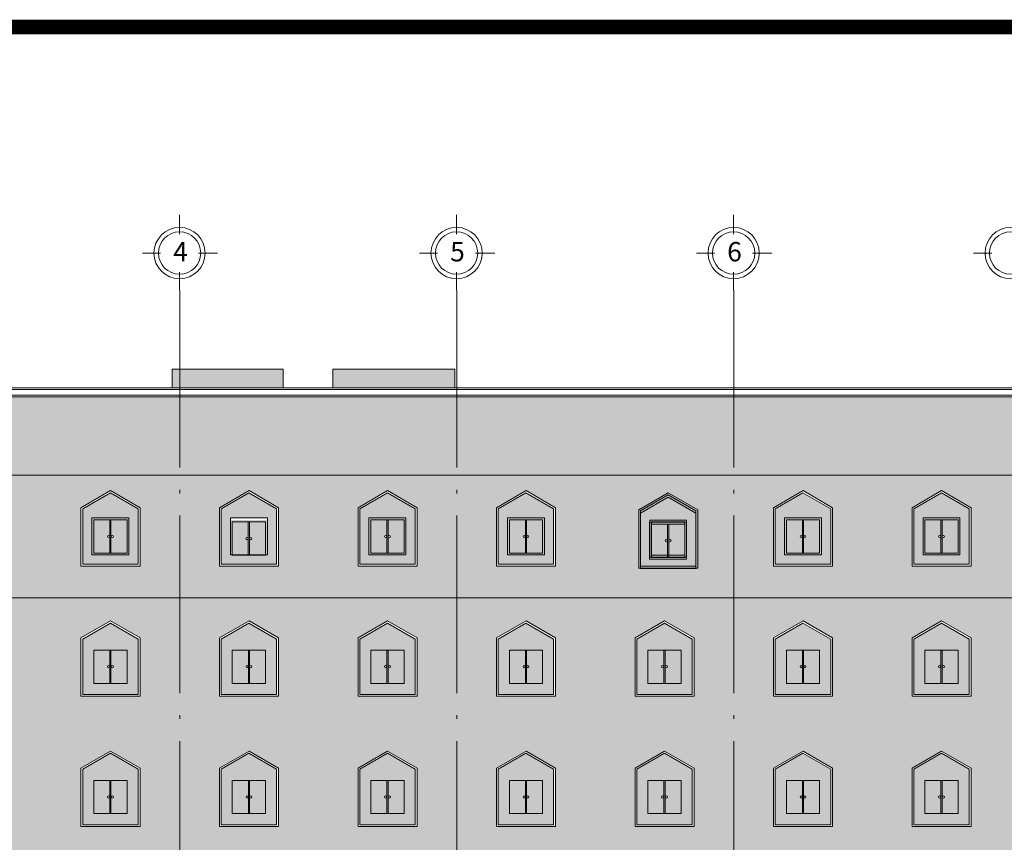
# Model space of a CAD drawing. Units: millimetres. Extents: x 170 to 719, y 262 to 546.
# Drawn here: x 640 to 666, y 427 to 449 of the extents above; entities that cross this region are included whole.
import ezdxf

# ---------------------------------------------------------------- set-up
doc = ezdxf.new("R2010")
doc.units = ezdxf.units.MM
doc.linetypes.add('ACAD_ISO04W100', pattern=[30, 24, -3, 0, -3])
doc.linetypes.add('DASHED2', pattern=[9.525, 6.35, -3.175])
doc.layers.get('0').update_dxf_attribs({"lineweight": 20})
for name, color, linetype, lineweight in [('Ambientación texturas', 7, 'Continuous', 20), ('Ejes Estructurales', 177, 'Continuous', 13), ('Formato', 7, 'Continuous', 25), ('Muros', 10, 'Continuous', 20), ('Muros divisorios', 4, 'Continuous', 18), ('Ventanas', 25, 'Continuous', 13), ('Volados', 7, 'DASHED2', 20)]:
    doc.layers.add(name, color=color, linetype=linetype, lineweight=lineweight)
doc.styles.get("Standard").update_dxf_attribs({"font": 'cityb___.ttf'})

msp = doc.modelspace()

# ---------------------------------------------------------------- hatches: boundary and pattern name
h = msp.add_hatch(color=7)
h.paths.add_polyline_path([(642.133, 435.36, 1), (642.073, 435.36, 1)])
h.paths.add_polyline_path([(642.167, 435.81), (642.137, 435.81), (642.137, 434.91), (642.167, 434.91)])
h.paths.add_polyline_path([(642.231, 435.36, 1), (642.171, 435.36, 1)])
h = msp.add_hatch(color=7)
h.paths.add_polyline_path([(645.88, 435.302, 1), (645.821, 435.302, 1)])
h.paths.add_polyline_path([(645.914, 435.752), (645.884, 435.752), (645.884, 434.852), (645.914, 434.852)])
h.paths.add_polyline_path([(645.978, 435.302, 1), (645.919, 435.302, 1)])
h = msp.add_hatch(color=7)
h.paths.add_polyline_path([(649.633, 435.36, 1), (649.573, 435.36, 1)])
h.paths.add_polyline_path([(649.667, 435.81), (649.637, 435.81), (649.637, 434.91), (649.667, 434.91)])
h.paths.add_polyline_path([(649.731, 435.36, 1), (649.671, 435.36, 1)])
h = msp.add_hatch(color=7)
h.paths.add_polyline_path([(653.383, 435.36, 1), (653.323, 435.36, 1)])
h.paths.add_polyline_path([(653.417, 435.81), (653.387, 435.81), (653.387, 434.91), (653.417, 434.91)])
h.paths.add_polyline_path([(653.481, 435.36, 1), (653.421, 435.36, 1)])
h = msp.add_hatch(color=7)
h.paths.add_polyline_path([(657.231, 435.244, 1), (657.172, 435.244, 1)])
h.paths.add_polyline_path([(657.266, 435.694), (657.236, 435.694), (657.236, 434.794), (657.266, 434.794)])
h.paths.add_polyline_path([(657.329, 435.244, 1), (657.27, 435.244, 1)])
h = msp.add_hatch(color=7)
h.paths.add_polyline_path([(660.883, 435.36, 1), (660.823, 435.36, 1)])
h.paths.add_polyline_path([(660.917, 435.81), (660.887, 435.81), (660.887, 434.91), (660.917, 434.91)])
h.paths.add_polyline_path([(660.981, 435.36, 1), (660.921, 435.36, 1)])
h = msp.add_hatch(color=7)
h.paths.add_polyline_path([(664.633, 435.36, 1), (664.573, 435.36, 1)])
h.paths.add_polyline_path([(664.667, 435.81), (664.637, 435.81), (664.637, 434.91), (664.667, 434.91)])
h.paths.add_polyline_path([(664.731, 435.36, 1), (664.671, 435.36, 1)])
h = msp.add_hatch(color=7)
h.paths.add_polyline_path([(642.133, 431.835, 1), (642.073, 431.835, 1)])
h.paths.add_polyline_path([(642.167, 432.285), (642.137, 432.285), (642.137, 431.385), (642.167, 431.385)])
h.paths.add_polyline_path([(642.231, 431.835, 1), (642.171, 431.835, 1)])
h = msp.add_hatch(color=7)
h.paths.add_polyline_path([(645.883, 431.835, 1), (645.823, 431.835, 1)])
h.paths.add_polyline_path([(645.917, 432.285), (645.887, 432.285), (645.887, 431.385), (645.917, 431.385)])
h.paths.add_polyline_path([(645.981, 431.835, 1), (645.921, 431.835, 1)])
h = msp.add_hatch(color=7)
h.paths.add_polyline_path([(649.633, 431.835, 1), (649.573, 431.835, 1)])
h.paths.add_polyline_path([(649.667, 432.285), (649.637, 432.285), (649.637, 431.385), (649.667, 431.385)])
h.paths.add_polyline_path([(649.731, 431.835, 1), (649.671, 431.835, 1)])
h = msp.add_hatch(color=7)
h.paths.add_polyline_path([(653.383, 431.835, 1), (653.323, 431.835, 1)])
h.paths.add_polyline_path([(653.417, 432.285), (653.387, 432.285), (653.387, 431.385), (653.417, 431.385)])
h.paths.add_polyline_path([(653.481, 431.835, 1), (653.421, 431.835, 1)])
h = msp.add_hatch(color=7)
h.paths.add_polyline_path([(657.133, 431.835, 1), (657.074, 431.835, 1)])
h.paths.add_polyline_path([(657.168, 432.285), (657.138, 432.285), (657.138, 431.385), (657.168, 431.385)])
h.paths.add_polyline_path([(657.231, 431.835, 1), (657.172, 431.835, 1)])
h = msp.add_hatch(color=7)
h.paths.add_polyline_path([(660.883, 431.835, 1), (660.823, 431.835, 1)])
h.paths.add_polyline_path([(660.917, 432.285), (660.887, 432.285), (660.887, 431.385), (660.917, 431.385)])
h.paths.add_polyline_path([(660.981, 431.835, 1), (660.921, 431.835, 1)])
h = msp.add_hatch(color=7)
h.paths.add_polyline_path([(664.633, 431.835, 1), (664.573, 431.835, 1)])
h.paths.add_polyline_path([(664.667, 432.285), (664.637, 432.285), (664.637, 431.385), (664.667, 431.385)])
h.paths.add_polyline_path([(664.731, 431.835, 1), (664.671, 431.835, 1)])
h = msp.add_hatch(color=7)
h.paths.add_polyline_path([(642.133, 428.31, 1), (642.073, 428.31, 1)])
h.paths.add_polyline_path([(642.167, 428.76), (642.137, 428.76), (642.137, 427.86), (642.167, 427.86)])
h.paths.add_polyline_path([(642.231, 428.31, 1), (642.171, 428.31, 1)])
h = msp.add_hatch(color=7)
h.paths.add_polyline_path([(645.883, 428.31, 1), (645.823, 428.31, 1)])
h.paths.add_polyline_path([(645.917, 428.76), (645.887, 428.76), (645.887, 427.86), (645.917, 427.86)])
h.paths.add_polyline_path([(645.981, 428.31, 1), (645.921, 428.31, 1)])
h = msp.add_hatch(color=7)
h.paths.add_polyline_path([(649.633, 428.31, 1), (649.573, 428.31, 1)])
h.paths.add_polyline_path([(649.667, 428.76), (649.637, 428.76), (649.637, 427.86), (649.667, 427.86)])
h.paths.add_polyline_path([(649.731, 428.31, 1), (649.671, 428.31, 1)])
h = msp.add_hatch(color=7)
h.paths.add_polyline_path([(653.383, 428.31, 1), (653.323, 428.31, 1)])
h.paths.add_polyline_path([(653.417, 428.76), (653.387, 428.76), (653.387, 427.86), (653.417, 427.86)])
h.paths.add_polyline_path([(653.481, 428.31, 1), (653.421, 428.31, 1)])
h = msp.add_hatch(color=7)
h.paths.add_polyline_path([(657.133, 428.31, 1), (657.073, 428.31, 1)])
h.paths.add_polyline_path([(657.167, 428.76), (657.137, 428.76), (657.137, 427.86), (657.167, 427.86)])
h.paths.add_polyline_path([(657.231, 428.31, 1), (657.171, 428.31, 1)])
h = msp.add_hatch(color=7)
h.paths.add_polyline_path([(660.883, 428.31, 1), (660.823, 428.31, 1)])
h.paths.add_polyline_path([(660.917, 428.76), (660.887, 428.76), (660.887, 427.86), (660.917, 427.86)])
h.paths.add_polyline_path([(660.981, 428.31, 1), (660.921, 428.31, 1)])
h = msp.add_hatch(color=7)
h.paths.add_polyline_path([(664.633, 428.31, 1), (664.573, 428.31, 1)])
h.paths.add_polyline_path([(664.667, 428.76), (664.637, 428.76), (664.637, 427.86), (664.667, 427.86)])
h.paths.add_polyline_path([(664.731, 428.31, 1), (664.671, 428.31, 1)])
at = {"layer": 'Ambientación texturas', "true_color": 0x4e2e1d}
h = msp.add_hatch(color=29, dxfattribs=at)
h.set_gradient(color1=(30, 18, 11), color2=(122, 97, 62), tint=0.52)
h.paths.add_polyline_path([(646.827, 439.885), (643.827, 439.885), (643.827, 439.385), (646.827, 439.385)])
h.paths.add_polyline_path([(651.477, 439.885), (648.177, 439.885), (648.177, 439.385), (651.477, 439.385)])
at = {"layer": 'Ambientación texturas'}
h = msp.add_hatch(color=256, dxfattribs=at)
h.set_gradient(color1=(92, 55, 35), color2=(214, 197, 174), rotation=135, tint=0.52)
h.paths.add_polyline_path([(674.227, 437.223), (674.227, 439.135), (628.827, 439.135), (628.827, 437.223)])
for points in [[(674.227, 437.223), (628.827, 437.223), (628.827, 437.023), (674.227, 437.023)], [(674.227, 433.698), (628.827, 433.698), (628.827, 433.498), (674.227, 433.498)], [(674.227, 430.173), (628.827, 430.173), (628.827, 429.973), (674.227, 429.973)]]:
    msp.add_hatch(color=256, dxfattribs=at).paths.add_polyline_path(points)
h = msp.add_hatch(color=256, dxfattribs=at)
h.set_gradient(color1=(92, 55, 35), color2=(214, 197, 174), rotation=135, tint=0.52)
h.paths.add_polyline_path([(628.827, 437.023), (674.227, 437.023), (674.227, 433.698), (628.827, 433.698)])
h.paths.add_polyline_path([(630.905, 436.601), (630.105, 436.139), (630.105, 434.56), (631.705, 434.56), (631.705, 436.139)], flags=16)
h.paths.add_polyline_path([(634.655, 436.601), (633.855, 436.139), (633.855, 434.56), (635.455, 434.56), (635.455, 436.139)], flags=16)
h.paths.add_polyline_path([(638.405, 436.601), (637.605, 436.139), (637.605, 434.56), (639.205, 434.56), (639.205, 436.139)], flags=16)
h.paths.add_polyline_path([(642.155, 436.601), (641.355, 436.139), (641.355, 434.56), (642.955, 434.56), (642.955, 436.139)], flags=16)
h.paths.add_polyline_path([(645.905, 436.601), (645.105, 436.139), (645.105, 434.56), (646.705, 434.56), (646.705, 436.139)], flags=16)
h.paths.add_polyline_path([(649.655, 436.601), (648.855, 436.139), (648.855, 434.56), (650.455, 434.56), (650.455, 436.139)], flags=16)
h.paths.add_polyline_path([(653.405, 436.601), (652.605, 436.139), (652.605, 434.56), (654.205, 434.56), (654.205, 436.139)], flags=16)
h.paths.add_polyline_path([(660.905, 436.601), (660.105, 436.139), (660.105, 434.56), (661.705, 434.56), (661.705, 436.139)], flags=16)
h.paths.add_polyline_path([(664.655, 436.601), (663.855, 436.139), (663.855, 434.56), (665.455, 434.56), (665.455, 436.139)], flags=16)
h.paths.add_polyline_path([(668.405, 436.601), (667.605, 436.139), (667.605, 434.56), (669.205, 434.56), (669.205, 436.139)], flags=16)
h.paths.add_polyline_path([(672.155, 436.601), (671.355, 436.139), (671.355, 434.56), (672.955, 434.56), (672.955, 436.139)], flags=16)
h = msp.add_hatch(color=256, dxfattribs=at)
h.set_gradient(color1=(92, 55, 35), color2=(214, 197, 174), rotation=135, tint=0.52)
h.paths.add_polyline_path([(642.152, 436.543), (641.402, 436.11), (641.402, 434.61), (642.902, 434.61), (642.902, 436.11)])
h.paths.add_polyline_path([(641.652, 435.86), (642.652, 435.86), (642.652, 434.86), (641.652, 434.86)], flags=16)
h = msp.add_hatch(color=256, dxfattribs=at)
h.set_gradient(color1=(92, 55, 35), color2=(214, 197, 174), rotation=135, tint=0.52)
h.paths.add_polyline_path([(645.902, 436.543), (645.152, 436.11), (645.152, 434.61), (646.652, 434.61), (646.652, 436.11)])
h.paths.add_polyline_path([(645.402, 435.86), (646.402, 435.86), (646.402, 434.86), (645.402, 434.86)], flags=16)
h = msp.add_hatch(color=256, dxfattribs=at)
h.set_gradient(color1=(92, 55, 35), color2=(214, 197, 174), rotation=135, tint=0.52)
h.paths.add_polyline_path([(649.652, 436.543), (648.902, 436.11), (648.902, 434.61), (650.402, 434.61), (650.402, 436.11)])
h.paths.add_polyline_path([(649.152, 435.86), (650.152, 435.86), (650.152, 434.86), (649.152, 434.86)], flags=16)
h = msp.add_hatch(color=256, dxfattribs=at)
h.set_gradient(color1=(92, 55, 35), color2=(214, 197, 174), rotation=135, tint=0.52)
h.paths.add_polyline_path([(653.402, 436.543), (652.652, 436.11), (652.652, 434.61), (654.152, 434.61), (654.152, 436.11)])
h.paths.add_polyline_path([(652.902, 435.86), (653.902, 435.86), (653.902, 434.86), (652.902, 434.86)], flags=16)
h = msp.add_hatch(color=256, dxfattribs=at)
h.set_gradient(color1=(92, 55, 35), color2=(214, 197, 174), rotation=135, tint=0.52)
h.paths.add_polyline_path([(657.251, 436.427), (656.501, 435.994), (656.501, 434.494), (658.001, 434.494), (658.001, 435.994)])
h.paths.add_polyline_path([(656.751, 435.744), (657.751, 435.744), (657.751, 434.744), (656.751, 434.744)], flags=16)
h = msp.add_hatch(color=256, dxfattribs=at)
h.set_gradient(color1=(92, 55, 35), color2=(214, 197, 174), rotation=135, tint=0.52)
h.paths.add_polyline_path([(660.902, 436.543), (660.152, 436.11), (660.152, 434.61), (661.652, 434.61), (661.652, 436.11)])
h.paths.add_polyline_path([(660.402, 435.86), (661.402, 435.86), (661.402, 434.86), (660.402, 434.86)], flags=16)
h = msp.add_hatch(color=256, dxfattribs=at)
h.set_gradient(color1=(92, 55, 35), color2=(214, 197, 174), rotation=135, tint=0.52)
h.paths.add_polyline_path([(664.652, 436.543), (663.902, 436.11), (663.902, 434.61), (665.402, 434.61), (665.402, 436.11)])
h.paths.add_polyline_path([(664.152, 435.86), (665.152, 435.86), (665.152, 434.86), (664.152, 434.86)], flags=16)
h = msp.add_hatch(color=256, dxfattribs=at)
h.set_gradient(color1=(5, 21, 250), tint=0.52, name='CURVED')
h.paths.add_polyline_path([(642.167, 434.91), (642.602, 434.91), (642.602, 435.81), (642.167, 435.81)])
h.paths.add_polyline_path([(642.231, 435.36, -1), (642.171, 435.36, -1)], flags=16)
h.paths.add_polyline_path([(642.137, 435.81), (641.702, 435.81), (641.702, 434.91), (642.137, 434.91)])
h.paths.add_polyline_path([(642.133, 435.36, -1), (642.073, 435.36, -1)], flags=16)
h = msp.add_hatch(color=256, dxfattribs=at)
h.set_gradient(color1=(5, 21, 250), tint=0.52, name='CURVED')
h.paths.add_polyline_path([(645.914, 434.852), (646.349, 434.852), (646.349, 435.752), (645.914, 435.752)])
h.paths.add_polyline_path([(645.978, 435.302, -1), (645.919, 435.302, -1)], flags=16)
h.paths.add_polyline_path([(645.884, 435.752), (645.449, 435.752), (645.449, 434.852), (645.884, 434.852)])
h.paths.add_polyline_path([(645.88, 435.302, -1), (645.821, 435.302, -1)], flags=16)
h = msp.add_hatch(color=256, dxfattribs=at)
h.set_gradient(color1=(5, 21, 250), tint=0.52, name='CURVED')
h.paths.add_polyline_path([(649.667, 434.91), (650.102, 434.91), (650.102, 435.81), (649.667, 435.81)])
h.paths.add_polyline_path([(649.731, 435.36, -1), (649.671, 435.36, -1)], flags=16)
h.paths.add_polyline_path([(649.637, 435.81), (649.202, 435.81), (649.202, 434.91), (649.637, 434.91)])
h.paths.add_polyline_path([(649.633, 435.36, -1), (649.573, 435.36, -1)], flags=16)
h = msp.add_hatch(color=256, dxfattribs=at)
h.set_gradient(color1=(5, 21, 250), tint=0.52, name='CURVED')
h.paths.add_polyline_path([(653.417, 434.91), (653.852, 434.91), (653.852, 435.81), (653.417, 435.81)])
h.paths.add_polyline_path([(653.481, 435.36, -1), (653.421, 435.36, -1)], flags=16)
h.paths.add_polyline_path([(653.387, 435.81), (652.952, 435.81), (652.952, 434.91), (653.387, 434.91)])
h.paths.add_polyline_path([(653.383, 435.36, -1), (653.323, 435.36, -1)], flags=16)
h = msp.add_hatch(color=256, dxfattribs=at)
h.set_gradient(color1=(5, 21, 250), tint=0.52, name='CURVED')
h.paths.add_polyline_path([(657.266, 434.794), (657.701, 434.794), (657.701, 435.694), (657.266, 435.694)])
h.paths.add_polyline_path([(657.329, 435.244, -1), (657.27, 435.244, -1)], flags=16)
h.paths.add_polyline_path([(657.236, 435.694), (656.801, 435.694), (656.801, 434.794), (657.236, 434.794)])
h.paths.add_polyline_path([(657.231, 435.244, -1), (657.172, 435.244, -1)], flags=16)
h = msp.add_hatch(color=256, dxfattribs=at)
h.set_gradient(color1=(5, 21, 250), tint=0.52, name='CURVED')
h.paths.add_polyline_path([(660.917, 434.91), (661.352, 434.91), (661.352, 435.81), (660.917, 435.81)])
h.paths.add_polyline_path([(660.981, 435.36, -1), (660.921, 435.36, -1)], flags=16)
h.paths.add_polyline_path([(660.887, 435.81), (660.452, 435.81), (660.452, 434.91), (660.887, 434.91)])
h.paths.add_polyline_path([(660.883, 435.36, -1), (660.823, 435.36, -1)], flags=16)
h = msp.add_hatch(color=256, dxfattribs=at)
h.set_gradient(color1=(5, 21, 250), tint=0.52, name='CURVED')
h.paths.add_polyline_path([(664.667, 434.91), (665.102, 434.91), (665.102, 435.81), (664.667, 435.81)])
h.paths.add_polyline_path([(664.731, 435.36, -1), (664.671, 435.36, -1)], flags=16)
h.paths.add_polyline_path([(664.637, 435.81), (664.202, 435.81), (664.202, 434.91), (664.637, 434.91)])
h.paths.add_polyline_path([(664.633, 435.36, -1), (664.573, 435.36, -1)], flags=16)
h = msp.add_hatch(color=256, dxfattribs=at)
h.set_gradient(color1=(92, 55, 35), color2=(214, 197, 174), rotation=135, tint=0.52)
h.paths.add_polyline_path([(628.827, 433.498), (674.227, 433.498), (674.227, 430.173), (628.827, 430.173)])
h.paths.add_polyline_path([(630.905, 433.076), (630.105, 432.614), (630.105, 431.035), (631.705, 431.035), (631.705, 432.614)], flags=16)
h.paths.add_polyline_path([(634.655, 433.076), (633.855, 432.614), (633.855, 431.035), (635.455, 431.035), (635.455, 432.614)], flags=16)
h.paths.add_polyline_path([(638.405, 433.076), (637.605, 432.614), (637.605, 431.035), (639.205, 431.035), (639.205, 432.614)], flags=16)
h.paths.add_polyline_path([(642.155, 433.076), (641.355, 432.614), (641.355, 431.035), (642.955, 431.035), (642.955, 432.614)], flags=16)
h.paths.add_polyline_path([(645.905, 433.076), (645.105, 432.614), (645.105, 431.035), (646.705, 431.035), (646.705, 432.614)], flags=16)
h.paths.add_polyline_path([(649.655, 433.076), (648.855, 432.614), (648.855, 431.035), (650.455, 431.035), (650.455, 432.614)], flags=16)
h.paths.add_polyline_path([(653.405, 433.076), (652.605, 432.614), (652.605, 431.035), (654.205, 431.035), (654.205, 432.614)], flags=16)
h.paths.add_polyline_path([(657.155, 433.076), (656.355, 432.614), (656.355, 431.035), (657.955, 431.035), (657.955, 432.614)], flags=16)
h.paths.add_polyline_path([(660.905, 433.076), (660.105, 432.614), (660.105, 431.035), (661.705, 431.035), (661.705, 432.614)], flags=16)
h.paths.add_polyline_path([(664.655, 433.076), (663.855, 432.614), (663.855, 431.035), (665.455, 431.035), (665.455, 432.614)], flags=16)
h.paths.add_polyline_path([(668.405, 433.076), (667.605, 432.614), (667.605, 431.035), (669.205, 431.035), (669.205, 432.614)], flags=16)
h.paths.add_polyline_path([(672.155, 433.076), (671.355, 432.614), (671.355, 431.035), (672.955, 431.035), (672.955, 432.614)], flags=16)
h = msp.add_hatch(color=256, dxfattribs=at)
h.set_gradient(color1=(92, 55, 35), color2=(214, 197, 174), rotation=135, tint=0.52)
h.paths.add_polyline_path([(642.152, 433.018), (641.402, 432.585), (641.402, 431.085), (642.902, 431.085), (642.902, 432.585)])
h.paths.add_polyline_path([(641.652, 432.335), (642.652, 432.335), (642.652, 431.335), (641.652, 431.335)], flags=16)
h = msp.add_hatch(color=256, dxfattribs=at)
h.set_gradient(color1=(92, 55, 35), color2=(214, 197, 174), rotation=135, tint=0.52)
h.paths.add_polyline_path([(645.902, 433.018), (645.152, 432.585), (645.152, 431.085), (646.652, 431.085), (646.652, 432.585)])
h.paths.add_polyline_path([(645.402, 432.335), (646.402, 432.335), (646.402, 431.335), (645.402, 431.335)], flags=16)
h = msp.add_hatch(color=256, dxfattribs=at)
h.set_gradient(color1=(92, 55, 35), color2=(214, 197, 174), rotation=135, tint=0.52)
h.paths.add_polyline_path([(649.652, 433.018), (648.902, 432.585), (648.902, 431.085), (650.402, 431.085), (650.402, 432.585)])
h.paths.add_polyline_path([(649.152, 432.335), (650.152, 432.335), (650.152, 431.335), (649.152, 431.335)], flags=16)
h = msp.add_hatch(color=256, dxfattribs=at)
h.set_gradient(color1=(92, 55, 35), color2=(214, 197, 174), rotation=135, tint=0.52)
h.paths.add_polyline_path([(653.402, 433.018), (652.652, 432.585), (652.652, 431.085), (654.152, 431.085), (654.152, 432.585)])
h.paths.add_polyline_path([(652.902, 432.335), (653.902, 432.335), (653.902, 431.335), (652.902, 431.335)], flags=16)
h = msp.add_hatch(color=256, dxfattribs=at)
h.set_gradient(color1=(92, 55, 35), color2=(214, 197, 174), rotation=135, tint=0.52)
h.paths.add_polyline_path([(657.153, 433.018), (656.403, 432.585), (656.403, 431.085), (657.903, 431.085), (657.903, 432.585)])
h.paths.add_polyline_path([(656.653, 432.335), (657.653, 432.335), (657.653, 431.335), (656.653, 431.335)], flags=16)
h = msp.add_hatch(color=256, dxfattribs=at)
h.set_gradient(color1=(92, 55, 35), color2=(214, 197, 174), rotation=135, tint=0.52)
h.paths.add_polyline_path([(660.902, 433.018), (660.152, 432.585), (660.152, 431.085), (661.652, 431.085), (661.652, 432.585)])
h.paths.add_polyline_path([(660.402, 432.335), (661.402, 432.335), (661.402, 431.335), (660.402, 431.335)], flags=16)
h = msp.add_hatch(color=256, dxfattribs=at)
h.set_gradient(color1=(92, 55, 35), color2=(214, 197, 174), rotation=135, tint=0.52)
h.paths.add_polyline_path([(664.652, 433.018), (663.902, 432.585), (663.902, 431.085), (665.402, 431.085), (665.402, 432.585)])
h.paths.add_polyline_path([(664.152, 432.335), (665.152, 432.335), (665.152, 431.335), (664.152, 431.335)], flags=16)
h = msp.add_hatch(color=256, dxfattribs=at)
h.set_gradient(color1=(5, 21, 250), tint=0.52, name='CURVED')
h.paths.add_polyline_path([(642.167, 431.385), (642.602, 431.385), (642.602, 432.285), (642.167, 432.285)])
h.paths.add_polyline_path([(642.231, 431.835, -1), (642.171, 431.835, -1)], flags=16)
h.paths.add_polyline_path([(642.137, 432.285), (641.702, 432.285), (641.702, 431.385), (642.137, 431.385)])
h.paths.add_polyline_path([(642.133, 431.835, -1), (642.073, 431.835, -1)], flags=16)
h = msp.add_hatch(color=256, dxfattribs=at)
h.set_gradient(color1=(5, 21, 250), tint=0.52, name='CURVED')
h.paths.add_polyline_path([(645.917, 431.385), (646.352, 431.385), (646.352, 432.285), (645.917, 432.285)])
h.paths.add_polyline_path([(645.981, 431.835, -1), (645.921, 431.835, -1)], flags=16)
h.paths.add_polyline_path([(645.887, 432.285), (645.452, 432.285), (645.452, 431.385), (645.887, 431.385)])
h.paths.add_polyline_path([(645.883, 431.835, -1), (645.823, 431.835, -1)], flags=16)
h = msp.add_hatch(color=256, dxfattribs=at)
h.set_gradient(color1=(5, 21, 250), tint=0.52, name='CURVED')
h.paths.add_polyline_path([(649.667, 431.385), (650.102, 431.385), (650.102, 432.285), (649.667, 432.285)])
h.paths.add_polyline_path([(649.731, 431.835, -1), (649.671, 431.835, -1)], flags=16)
h.paths.add_polyline_path([(649.637, 432.285), (649.202, 432.285), (649.202, 431.385), (649.637, 431.385)])
h.paths.add_polyline_path([(649.633, 431.835, -1), (649.573, 431.835, -1)], flags=16)
h = msp.add_hatch(color=256, dxfattribs=at)
h.set_gradient(color1=(5, 21, 250), tint=0.52, name='CURVED')
h.paths.add_polyline_path([(653.417, 431.385), (653.852, 431.385), (653.852, 432.285), (653.417, 432.285)])
h.paths.add_polyline_path([(653.481, 431.835, -1), (653.421, 431.835, -1)], flags=16)
h.paths.add_polyline_path([(653.387, 432.285), (652.952, 432.285), (652.952, 431.385), (653.387, 431.385)])
h.paths.add_polyline_path([(653.383, 431.835, -1), (653.323, 431.835, -1)], flags=16)
h = msp.add_hatch(color=256, dxfattribs=at)
h.set_gradient(color1=(5, 21, 250), tint=0.52, name='CURVED')
h.paths.add_polyline_path([(657.168, 431.385), (657.603, 431.385), (657.603, 432.285), (657.168, 432.285)])
h.paths.add_polyline_path([(657.231, 431.835, -1), (657.172, 431.835, -1)], flags=16)
h.paths.add_polyline_path([(657.138, 432.285), (656.703, 432.285), (656.703, 431.385), (657.138, 431.385)])
h.paths.add_polyline_path([(657.133, 431.835, -1), (657.074, 431.835, -1)], flags=16)
h = msp.add_hatch(color=256, dxfattribs=at)
h.set_gradient(color1=(5, 21, 250), tint=0.52, name='CURVED')
h.paths.add_polyline_path([(660.917, 431.385), (661.352, 431.385), (661.352, 432.285), (660.917, 432.285)])
h.paths.add_polyline_path([(660.981, 431.835, -1), (660.921, 431.835, -1)], flags=16)
h.paths.add_polyline_path([(660.887, 432.285), (660.452, 432.285), (660.452, 431.385), (660.887, 431.385)])
h.paths.add_polyline_path([(660.883, 431.835, -1), (660.823, 431.835, -1)], flags=16)
h = msp.add_hatch(color=256, dxfattribs=at)
h.set_gradient(color1=(5, 21, 250), tint=0.52, name='CURVED')
h.paths.add_polyline_path([(664.667, 431.385), (665.102, 431.385), (665.102, 432.285), (664.667, 432.285)])
h.paths.add_polyline_path([(664.731, 431.835, -1), (664.671, 431.835, -1)], flags=16)
h.paths.add_polyline_path([(664.637, 432.285), (664.202, 432.285), (664.202, 431.385), (664.637, 431.385)])
h.paths.add_polyline_path([(664.633, 431.835, -1), (664.573, 431.835, -1)], flags=16)
h = msp.add_hatch(color=256, dxfattribs=at)
h.set_gradient(color1=(92, 55, 35), color2=(214, 197, 174), rotation=135, tint=0.52)
h.paths.add_polyline_path([(628.827, 429.973), (674.227, 429.973), (674.227, 426.648), (628.827, 426.648)])
h.paths.add_polyline_path([(630.905, 429.551), (630.105, 429.089), (630.105, 427.51), (631.705, 427.51), (631.705, 429.089)], flags=16)
h.paths.add_polyline_path([(634.655, 429.551), (633.855, 429.089), (633.855, 427.51), (635.455, 427.51), (635.455, 429.089)], flags=16)
h.paths.add_polyline_path([(638.405, 429.551), (637.605, 429.089), (637.605, 427.51), (639.205, 427.51), (639.205, 429.089)], flags=16)
h.paths.add_polyline_path([(642.155, 429.551), (641.355, 429.089), (641.355, 427.51), (642.955, 427.51), (642.955, 429.089)], flags=16)
h.paths.add_polyline_path([(645.905, 429.551), (645.105, 429.089), (645.105, 427.51), (646.705, 427.51), (646.705, 429.089)], flags=16)
h.paths.add_polyline_path([(649.655, 429.551), (648.855, 429.089), (648.855, 427.51), (650.455, 427.51), (650.455, 429.089)], flags=16)
h.paths.add_polyline_path([(653.405, 429.551), (652.605, 429.089), (652.605, 427.51), (654.205, 427.51), (654.205, 429.089)], flags=16)
h.paths.add_polyline_path([(657.155, 429.551), (656.355, 429.089), (656.355, 427.51), (657.955, 427.51), (657.955, 429.089)], flags=16)
h.paths.add_polyline_path([(660.905, 429.551), (660.105, 429.089), (660.105, 427.51), (661.705, 427.51), (661.705, 429.089)], flags=16)
h.paths.add_polyline_path([(664.655, 429.551), (663.855, 429.089), (663.855, 427.51), (665.455, 427.51), (665.455, 429.089)], flags=16)
h.paths.add_polyline_path([(668.405, 429.551), (667.605, 429.089), (667.605, 427.51), (669.205, 427.51), (669.205, 429.089)], flags=16)
h.paths.add_polyline_path([(672.155, 429.551), (671.355, 429.089), (671.355, 427.51), (672.955, 427.51), (672.955, 429.089)], flags=16)
h = msp.add_hatch(color=256, dxfattribs=at)
h.set_gradient(color1=(92, 55, 35), color2=(214, 197, 174), rotation=135, tint=0.52)
h.paths.add_polyline_path([(642.152, 429.493), (641.402, 429.06), (641.402, 427.56), (642.902, 427.56), (642.902, 429.06)])
h.paths.add_polyline_path([(641.652, 428.81), (642.652, 428.81), (642.652, 427.81), (641.652, 427.81)], flags=16)
h = msp.add_hatch(color=256, dxfattribs=at)
h.set_gradient(color1=(92, 55, 35), color2=(214, 197, 174), rotation=135, tint=0.52)
h.paths.add_polyline_path([(645.902, 429.493), (645.152, 429.06), (645.152, 427.56), (646.652, 427.56), (646.652, 429.06)])
h.paths.add_polyline_path([(645.402, 428.81), (646.402, 428.81), (646.402, 427.81), (645.402, 427.81)], flags=16)
h = msp.add_hatch(color=256, dxfattribs=at)
h.set_gradient(color1=(92, 55, 35), color2=(214, 197, 174), rotation=135, tint=0.52)
h.paths.add_polyline_path([(649.652, 429.493), (648.902, 429.06), (648.902, 427.56), (650.402, 427.56), (650.402, 429.06)])
h.paths.add_polyline_path([(649.152, 428.81), (650.152, 428.81), (650.152, 427.81), (649.152, 427.81)], flags=16)
h = msp.add_hatch(color=256, dxfattribs=at)
h.set_gradient(color1=(92, 55, 35), color2=(214, 197, 174), rotation=135, tint=0.52)
h.paths.add_polyline_path([(653.402, 429.493), (652.652, 429.06), (652.652, 427.56), (654.152, 427.56), (654.152, 429.06)])
h.paths.add_polyline_path([(652.902, 428.81), (653.902, 428.81), (653.902, 427.81), (652.902, 427.81)], flags=16)
h = msp.add_hatch(color=256, dxfattribs=at)
h.set_gradient(color1=(92, 55, 35), color2=(214, 197, 174), rotation=135, tint=0.52)
h.paths.add_polyline_path([(657.152, 429.493), (656.402, 429.06), (656.402, 427.56), (657.902, 427.56), (657.902, 429.06)])
h.paths.add_polyline_path([(656.652, 428.81), (657.652, 428.81), (657.652, 427.81), (656.652, 427.81)], flags=16)
h = msp.add_hatch(color=256, dxfattribs=at)
h.set_gradient(color1=(92, 55, 35), color2=(214, 197, 174), rotation=135, tint=0.52)
h.paths.add_polyline_path([(660.902, 429.493), (660.152, 429.06), (660.152, 427.56), (661.652, 427.56), (661.652, 429.06)])
h.paths.add_polyline_path([(660.402, 428.81), (661.402, 428.81), (661.402, 427.81), (660.402, 427.81)], flags=16)
h = msp.add_hatch(color=256, dxfattribs=at)
h.set_gradient(color1=(92, 55, 35), color2=(214, 197, 174), rotation=135, tint=0.52)
h.paths.add_polyline_path([(664.652, 429.493), (663.902, 429.06), (663.902, 427.56), (665.402, 427.56), (665.402, 429.06)])
h.paths.add_polyline_path([(664.152, 428.81), (665.152, 428.81), (665.152, 427.81), (664.152, 427.81)], flags=16)
h = msp.add_hatch(color=256, dxfattribs=at)
h.set_gradient(color1=(5, 21, 250), tint=0.52, name='CURVED')
h.paths.add_polyline_path([(642.167, 427.86), (642.602, 427.86), (642.602, 428.76), (642.167, 428.76)])
h.paths.add_polyline_path([(642.231, 428.31, -1), (642.171, 428.31, -1)], flags=16)
h.paths.add_polyline_path([(642.137, 428.76), (641.702, 428.76), (641.702, 427.86), (642.137, 427.86)])
h.paths.add_polyline_path([(642.133, 428.31, -1), (642.073, 428.31, -1)], flags=16)
h = msp.add_hatch(color=256, dxfattribs=at)
h.set_gradient(color1=(5, 21, 250), tint=0.52, name='CURVED')
h.paths.add_polyline_path([(645.917, 427.86), (646.352, 427.86), (646.352, 428.76), (645.917, 428.76)])
h.paths.add_polyline_path([(645.981, 428.31, -1), (645.921, 428.31, -1)], flags=16)
h.paths.add_polyline_path([(645.887, 428.76), (645.452, 428.76), (645.452, 427.86), (645.887, 427.86)])
h.paths.add_polyline_path([(645.883, 428.31, -1), (645.823, 428.31, -1)], flags=16)
h = msp.add_hatch(color=256, dxfattribs=at)
h.set_gradient(color1=(5, 21, 250), tint=0.52, name='CURVED')
h.paths.add_polyline_path([(649.667, 427.86), (650.102, 427.86), (650.102, 428.76), (649.667, 428.76)])
h.paths.add_polyline_path([(649.731, 428.31, -1), (649.671, 428.31, -1)], flags=16)
h.paths.add_polyline_path([(649.637, 428.76), (649.202, 428.76), (649.202, 427.86), (649.637, 427.86)])
h.paths.add_polyline_path([(649.633, 428.31, -1), (649.573, 428.31, -1)], flags=16)
h = msp.add_hatch(color=256, dxfattribs=at)
h.set_gradient(color1=(5, 21, 250), tint=0.52, name='CURVED')
h.paths.add_polyline_path([(653.417, 427.86), (653.852, 427.86), (653.852, 428.76), (653.417, 428.76)])
h.paths.add_polyline_path([(653.481, 428.31, -1), (653.421, 428.31, -1)], flags=16)
h.paths.add_polyline_path([(653.387, 428.76), (652.952, 428.76), (652.952, 427.86), (653.387, 427.86)])
h.paths.add_polyline_path([(653.383, 428.31, -1), (653.323, 428.31, -1)], flags=16)
h = msp.add_hatch(color=256, dxfattribs=at)
h.set_gradient(color1=(5, 21, 250), tint=0.52, name='CURVED')
h.paths.add_polyline_path([(657.167, 427.86), (657.602, 427.86), (657.602, 428.76), (657.167, 428.76)])
h.paths.add_polyline_path([(657.231, 428.31, -1), (657.171, 428.31, -1)], flags=16)
h.paths.add_polyline_path([(657.137, 428.76), (656.702, 428.76), (656.702, 427.86), (657.137, 427.86)])
h.paths.add_polyline_path([(657.133, 428.31, -1), (657.073, 428.31, -1)], flags=16)
h = msp.add_hatch(color=256, dxfattribs=at)
h.set_gradient(color1=(5, 21, 250), tint=0.52, name='CURVED')
h.paths.add_polyline_path([(660.917, 427.86), (661.352, 427.86), (661.352, 428.76), (660.917, 428.76)])
h.paths.add_polyline_path([(660.981, 428.31, -1), (660.921, 428.31, -1)], flags=16)
h.paths.add_polyline_path([(660.887, 428.76), (660.452, 428.76), (660.452, 427.86), (660.887, 427.86)])
h.paths.add_polyline_path([(660.883, 428.31, -1), (660.823, 428.31, -1)], flags=16)
h = msp.add_hatch(color=256, dxfattribs=at)
h.set_gradient(color1=(5, 21, 250), tint=0.52, name='CURVED')
h.paths.add_polyline_path([(664.667, 427.86), (665.102, 427.86), (665.102, 428.76), (664.667, 428.76)])
h.paths.add_polyline_path([(664.731, 428.31, -1), (664.671, 428.31, -1)], flags=16)
h.paths.add_polyline_path([(664.637, 428.76), (664.202, 428.76), (664.202, 427.86), (664.637, 427.86)])
h.paths.add_polyline_path([(664.633, 428.31, -1), (664.573, 428.31, -1)], flags=16)
at = {"layer": 'Muros', "true_color": 0x4e2e1d}
h = msp.add_hatch(color=29, dxfattribs=at)
h.paths.add_polyline_path([(642.652, 435.86), (641.652, 435.86), (641.652, 434.86), (642.652, 434.86)])
h.paths.add_polyline_path([(642.602, 435.81), (642.602, 434.91), (641.702, 434.91), (641.702, 435.81)], flags=16)
h = msp.add_hatch(color=29, dxfattribs=at)
h.paths.add_polyline_path([(650.152, 435.86), (649.152, 435.86), (649.152, 434.86), (650.152, 434.86)])
h.paths.add_polyline_path([(650.102, 435.81), (650.102, 434.91), (649.202, 434.91), (649.202, 435.81)], flags=16)
h = msp.add_hatch(color=29, dxfattribs=at)
h.paths.add_polyline_path([(653.902, 435.86), (652.902, 435.86), (652.902, 434.86), (653.902, 434.86)])
h.paths.add_polyline_path([(653.852, 435.81), (653.852, 434.91), (652.952, 434.91), (652.952, 435.81)], flags=16)
h = msp.add_hatch(color=29, dxfattribs=at)
h.paths.add_polyline_path([(661.402, 435.86), (660.402, 435.86), (660.402, 434.86), (661.402, 434.86)])
h.paths.add_polyline_path([(661.352, 435.81), (661.352, 434.91), (660.452, 434.91), (660.452, 435.81)], flags=16)
h = msp.add_hatch(color=29, dxfattribs=at)
h.paths.add_polyline_path([(665.152, 435.86), (664.152, 435.86), (664.152, 434.86), (665.152, 434.86)])
h.paths.add_polyline_path([(665.102, 435.81), (665.102, 434.91), (664.202, 434.91), (664.202, 435.81)], flags=16)
h = msp.add_hatch(color=29, dxfattribs=at)
h.paths.add_polyline_path([(646.399, 435.802), (645.399, 435.802), (645.399, 434.802), (646.399, 434.802)])
h.paths.add_polyline_path([(646.349, 435.752), (646.349, 434.852), (645.449, 434.852), (645.449, 435.752)], flags=16)
h = msp.add_hatch(color=29, dxfattribs=at)
h.paths.add_polyline_path([(657.751, 435.744), (656.751, 435.744), (656.751, 434.744), (657.751, 434.744)])
h.paths.add_polyline_path([(657.701, 435.694), (657.701, 434.794), (656.801, 434.794), (656.801, 435.694)], flags=16)
h = msp.add_hatch(color=29, dxfattribs=at)
h.paths.add_polyline_path([(642.652, 432.335), (641.652, 432.335), (641.652, 431.335), (642.652, 431.335)])
h.paths.add_polyline_path([(642.602, 432.285), (642.602, 431.385), (641.702, 431.385), (641.702, 432.285)], flags=16)
h = msp.add_hatch(color=29, dxfattribs=at)
h.paths.add_polyline_path([(646.402, 432.335), (645.402, 432.335), (645.402, 431.335), (646.402, 431.335)])
h.paths.add_polyline_path([(646.352, 432.285), (646.352, 431.385), (645.452, 431.385), (645.452, 432.285)], flags=16)
h = msp.add_hatch(color=29, dxfattribs=at)
h.paths.add_polyline_path([(650.152, 432.335), (649.152, 432.335), (649.152, 431.335), (650.152, 431.335)])
h.paths.add_polyline_path([(650.102, 432.285), (650.102, 431.385), (649.202, 431.385), (649.202, 432.285)], flags=16)
h = msp.add_hatch(color=29, dxfattribs=at)
h.paths.add_polyline_path([(653.902, 432.335), (652.902, 432.335), (652.902, 431.335), (653.902, 431.335)])
h.paths.add_polyline_path([(653.852, 432.285), (653.852, 431.385), (652.952, 431.385), (652.952, 432.285)], flags=16)
h = msp.add_hatch(color=29, dxfattribs=at)
h.paths.add_polyline_path([(657.653, 432.335), (656.653, 432.335), (656.653, 431.335), (657.653, 431.335)])
h.paths.add_polyline_path([(657.603, 432.285), (657.603, 431.385), (656.703, 431.385), (656.703, 432.285)], flags=16)
h = msp.add_hatch(color=29, dxfattribs=at)
h.paths.add_polyline_path([(661.402, 432.335), (660.402, 432.335), (660.402, 431.335), (661.402, 431.335)])
h.paths.add_polyline_path([(661.352, 432.285), (661.352, 431.385), (660.452, 431.385), (660.452, 432.285)], flags=16)
h = msp.add_hatch(color=29, dxfattribs=at)
h.paths.add_polyline_path([(665.152, 432.335), (664.152, 432.335), (664.152, 431.335), (665.152, 431.335)])
h.paths.add_polyline_path([(665.102, 432.285), (665.102, 431.385), (664.202, 431.385), (664.202, 432.285)], flags=16)
h = msp.add_hatch(color=29, dxfattribs=at)
h.paths.add_polyline_path([(642.652, 428.81), (641.652, 428.81), (641.652, 427.81), (642.652, 427.81)])
h.paths.add_polyline_path([(642.602, 428.76), (642.602, 427.86), (641.702, 427.86), (641.702, 428.76)], flags=16)
h = msp.add_hatch(color=29, dxfattribs=at)
h.paths.add_polyline_path([(646.402, 428.81), (645.402, 428.81), (645.402, 427.81), (646.402, 427.81)])
h.paths.add_polyline_path([(646.352, 428.76), (646.352, 427.86), (645.452, 427.86), (645.452, 428.76)], flags=16)
h = msp.add_hatch(color=29, dxfattribs=at)
h.paths.add_polyline_path([(650.152, 428.81), (649.152, 428.81), (649.152, 427.81), (650.152, 427.81)])
h.paths.add_polyline_path([(650.102, 428.76), (650.102, 427.86), (649.202, 427.86), (649.202, 428.76)], flags=16)
h = msp.add_hatch(color=29, dxfattribs=at)
h.paths.add_polyline_path([(653.902, 428.81), (652.902, 428.81), (652.902, 427.81), (653.902, 427.81)])
h.paths.add_polyline_path([(653.852, 428.76), (653.852, 427.86), (652.952, 427.86), (652.952, 428.76)], flags=16)
h = msp.add_hatch(color=29, dxfattribs=at)
h.paths.add_polyline_path([(657.652, 428.81), (656.652, 428.81), (656.652, 427.81), (657.652, 427.81)])
h.paths.add_polyline_path([(657.602, 428.76), (657.602, 427.86), (656.702, 427.86), (656.702, 428.76)], flags=16)
h = msp.add_hatch(color=29, dxfattribs=at)
h.paths.add_polyline_path([(661.402, 428.81), (660.402, 428.81), (660.402, 427.81), (661.402, 427.81)])
h.paths.add_polyline_path([(661.352, 428.76), (661.352, 427.86), (660.452, 427.86), (660.452, 428.76)], flags=16)
h = msp.add_hatch(color=29, dxfattribs=at)
h.paths.add_polyline_path([(665.152, 428.81), (664.152, 428.81), (664.152, 427.81), (665.152, 427.81)])
h.paths.add_polyline_path([(665.102, 428.76), (665.102, 427.86), (664.202, 427.86), (664.202, 428.76)], flags=16)

# ---------------------------------------------------------------- linework, layer by layer
for p, q in [((642.137, 434.91), (642.137, 435.81)), ((642.167, 434.91), (642.167, 435.81)), ((645.884, 434.852), (645.884, 435.752)), ((645.914, 434.852), (645.914, 435.752)), ((649.637, 434.91), (649.637, 435.81)), ((649.667, 434.91), (649.667, 435.81)), ((653.387, 434.91), (653.387, 435.81)), ((653.417, 434.91), (653.417, 435.81)), ((657.236, 434.794), (657.236, 435.694)), ((657.266, 434.794), (657.266, 435.694)), ((660.887, 434.91), (660.887, 435.81)), ((660.917, 434.91), (660.917, 435.81)), ((664.637, 434.91), (664.637, 435.81)), ((664.667, 434.91), (664.667, 435.81)), ((642.137, 431.385), (642.137, 432.285)), ((642.167, 431.385), (642.167, 432.285)), ((645.887, 431.385), (645.887, 432.285)), ((645.917, 431.385), (645.917, 432.285)), ((649.637, 431.385), (649.637, 432.285)), ((649.667, 431.385), (649.667, 432.285)), ((653.387, 431.385), (653.387, 432.285)), ((653.417, 431.385), (653.417, 432.285)), ((657.138, 431.385), (657.138, 432.285)), ((657.168, 431.385), (657.168, 432.285)), ((660.887, 431.385), (660.887, 432.285)), ((660.917, 431.385), (660.917, 432.285)), ((664.637, 431.385), (664.637, 432.285)), ((664.667, 431.385), (664.667, 432.285)), ((642.137, 427.86), (642.137, 428.76)), ((642.167, 427.86), (642.167, 428.76)), ((645.887, 427.86), (645.887, 428.76)), ((645.917, 427.86), (645.917, 428.76)), ((649.637, 427.86), (649.637, 428.76)), ((649.667, 427.86), (649.667, 428.76)), ((653.387, 427.86), (653.387, 428.76)), ((653.417, 427.86), (653.417, 428.76)), ((657.137, 427.86), (657.137, 428.76)), ((657.167, 427.86), (657.167, 428.76)), ((660.887, 427.86), (660.887, 428.76)), ((660.917, 427.86), (660.917, 428.76)), ((664.637, 427.86), (664.637, 428.76)), ((664.667, 427.86), (664.667, 428.76))]:
    msp.add_line(p, q)
for centre in [(642.103, 435.36), (642.201, 435.36), (645.85, 435.302), (645.948, 435.302), (649.603, 435.36), (649.701, 435.36), (653.353, 435.36), (653.451, 435.36), (660.853, 435.36), (660.951, 435.36), (664.603, 435.36), (664.701, 435.36), (657.202, 435.244), (657.3, 435.244), (642.103, 431.835), (642.201, 431.835), (645.853, 431.835), (645.951, 431.835), (649.603, 431.835), (649.701, 431.835), (653.353, 431.835), (653.451, 431.835), (657.104, 431.835), (657.202, 431.835), (660.853, 431.835), (660.951, 431.835), (664.603, 431.835), (664.701, 431.835), (642.103, 428.31), (642.201, 428.31), (645.853, 428.31), (645.951, 428.31), (649.603, 428.31), (649.701, 428.31), (653.353, 428.31), (653.451, 428.31), (657.103, 428.31), (657.201, 428.31), (660.853, 428.31), (660.951, 428.31), (664.603, 428.31), (664.701, 428.31)]:
    msp.add_circle(centre, 0.0296)
at = {"layer": 'Ejes Estructurales', "color": 7}
for p, q in [((644.024, 444.059), (644.024, 443.54)), ((651.524, 444.059), (651.524, 443.54)), ((659.024, 444.059), (659.024, 443.54)), ((643.511, 443.028), (643.019, 443.028)), ((645.055, 443.028), (644.536, 443.028)), ((651.011, 443.028), (650.519, 443.028)), ((652.555, 443.028), (652.036, 443.028)), ((658.511, 443.028), (658.019, 443.028)), ((660.055, 443.028), (659.536, 443.028)), ((666.011, 443.028), (665.519, 443.028)), ((644.024, 442.515), (644.024, 442.023)), ((651.524, 442.515), (651.524, 442.023)), ((659.024, 442.515), (659.024, 442.023))]:
    msp.add_line(p, q, dxfattribs=at)
at = {"layer": 'Ejes Estructurales', "linetype": 'ACAD_ISO04W100', "lineweight": 13, "ltscale": 0.2}
msp.add_line((644.03, 442.023), (644.03, 418.26), dxfattribs=at)
at = {"layer": 'Ejes Estructurales', "linetype": 'ACAD_ISO04W100', "ltscale": 0.2}
for p, q in [((651.53, 442.023), (651.53, 418.26)), ((659.03, 442.023), (659.03, 418.26))]:
    msp.add_line(p, q, dxfattribs=at)
at = {"layer": 'Ejes Estructurales', "color": 7}
for centre, radius in [((644.024, 443.028), 0.693), ((644.024, 443.028), 0.573), ((651.524, 443.028), 0.693), ((651.524, 443.028), 0.573), ((659.024, 443.028), 0.693), ((659.024, 443.028), 0.573), ((666.524, 443.028), 0.693), ((666.524, 443.028), 0.573)]:
    msp.add_circle(centre, radius, dxfattribs=at)
at = {"layer": 'Formato', "const_width": 0.393}
msp.add_lwpolyline([(599.273, 449.146), (719.273, 449.146), (719.273, 361.646), (599.273, 361.646)], close=True, dxfattribs=at)
at = {"layer": 'Muros'}
for p, q in [((643.827, 439.885), (646.827, 439.885)), ((643.827, 439.885), (643.827, 439.385)), ((646.827, 439.885), (646.827, 439.385)), ((648.177, 439.885), (651.477, 439.885)), ((648.177, 439.885), (648.177, 439.385)), ((651.477, 439.885), (651.477, 439.385)), ((628.577, 439.385), (674.477, 439.385))]:
    msp.add_line(p, q, dxfattribs=at)
msp.add_lwpolyline([(628.827, 437.023), (674.227, 437.023), (674.227, 433.698), (628.827, 433.698)], close=True, dxfattribs=at)
at = {"layer": 'Muros divisorios'}
msp.add_line((674.227, 437.023), (628.827, 437.023), dxfattribs=at)
at = {"layer": 'Ventanas'}
for points in [[(642.155, 436.601), (641.355, 436.139), (641.355, 434.56), (642.955, 434.56), (642.955, 436.139)], [(642.152, 436.543), (641.402, 436.11), (641.402, 434.61), (642.902, 434.61), (642.902, 436.11)], [(645.905, 436.601), (645.105, 436.139), (645.105, 434.56), (646.705, 434.56), (646.705, 436.139)], [(645.902, 436.543), (645.152, 436.11), (645.152, 434.61), (646.652, 434.61), (646.652, 436.11)], [(649.655, 436.601), (648.855, 436.139), (648.855, 434.56), (650.455, 434.56), (650.455, 436.139)], [(649.652, 436.543), (648.902, 436.11), (648.902, 434.61), (650.402, 434.61), (650.402, 436.11)], [(653.405, 436.601), (652.605, 436.139), (652.605, 434.56), (654.205, 434.56), (654.205, 436.139)], [(653.402, 436.543), (652.652, 436.11), (652.652, 434.61), (654.152, 434.61), (654.152, 436.11)], [(657.256, 436.542), (656.456, 436.08), (656.456, 434.502), (658.056, 434.502), (658.056, 436.08)], [(657.251, 436.427), (656.501, 435.994), (656.501, 434.494), (658.001, 434.494), (658.001, 435.994)], [(657.253, 436.485), (656.503, 436.052), (656.503, 434.552), (658.003, 434.552), (658.003, 436.052)], [(660.905, 436.601), (660.105, 436.139), (660.105, 434.56), (661.705, 434.56), (661.705, 436.139)], [(660.902, 436.543), (660.152, 436.11), (660.152, 434.61), (661.652, 434.61), (661.652, 436.11)], [(664.655, 436.601), (663.855, 436.139), (663.855, 434.56), (665.455, 434.56), (665.455, 436.139)], [(664.652, 436.543), (663.902, 436.11), (663.902, 434.61), (665.402, 434.61), (665.402, 436.11)], [(641.652, 435.86), (642.652, 435.86), (642.652, 434.86), (641.652, 434.86)], [(641.652, 435.86), (642.652, 435.86), (642.652, 434.86), (641.652, 434.86)], [(645.402, 435.86), (646.402, 435.86), (646.402, 434.86), (645.402, 434.86)], [(645.402, 435.86), (646.402, 435.86), (646.402, 434.86), (645.402, 434.86)], [(649.152, 435.86), (650.152, 435.86), (650.152, 434.86), (649.152, 434.86)], [(649.152, 435.86), (650.152, 435.86), (650.152, 434.86), (649.152, 434.86)], [(652.902, 435.86), (653.902, 435.86), (653.902, 434.86), (652.902, 434.86)], [(652.902, 435.86), (653.902, 435.86), (653.902, 434.86), (652.902, 434.86)], [(660.402, 435.86), (661.402, 435.86), (661.402, 434.86), (660.402, 434.86)], [(660.402, 435.86), (661.402, 435.86), (661.402, 434.86), (660.402, 434.86)], [(664.152, 435.86), (665.152, 435.86), (665.152, 434.86), (664.152, 434.86)], [(664.152, 435.86), (665.152, 435.86), (665.152, 434.86), (664.152, 434.86)], [(641.702, 435.81), (642.602, 435.81), (642.602, 434.91), (641.702, 434.91)], [(645.449, 435.752), (646.349, 435.752), (646.349, 434.852), (645.449, 434.852)], [(649.202, 435.81), (650.102, 435.81), (650.102, 434.91), (649.202, 434.91)], [(652.952, 435.81), (653.852, 435.81), (653.852, 434.91), (652.952, 434.91)], [(656.751, 435.744), (657.751, 435.744), (657.751, 434.744), (656.751, 434.744)], [(656.751, 435.744), (657.751, 435.744), (657.751, 434.744), (656.751, 434.744)], [(656.753, 435.802), (657.753, 435.802), (657.753, 434.802), (656.753, 434.802)], [(656.753, 435.802), (657.753, 435.802), (657.753, 434.802), (656.753, 434.802)], [(656.801, 435.694), (657.701, 435.694), (657.701, 434.794), (656.801, 434.794)], [(656.803, 435.752), (657.703, 435.752), (657.703, 434.852), (656.803, 434.852)], [(660.452, 435.81), (661.352, 435.81), (661.352, 434.91), (660.452, 434.91)], [(664.202, 435.81), (665.102, 435.81), (665.102, 434.91), (664.202, 434.91)], [(642.155, 433.076), (641.355, 432.614), (641.355, 431.035), (642.955, 431.035), (642.955, 432.614)], [(642.152, 433.018), (641.402, 432.585), (641.402, 431.085), (642.902, 431.085), (642.902, 432.585)], [(645.905, 433.076), (645.105, 432.614), (645.105, 431.035), (646.705, 431.035), (646.705, 432.614)], [(645.902, 433.018), (645.152, 432.585), (645.152, 431.085), (646.652, 431.085), (646.652, 432.585)], [(649.655, 433.076), (648.855, 432.614), (648.855, 431.035), (650.455, 431.035), (650.455, 432.614)], [(649.652, 433.018), (648.902, 432.585), (648.902, 431.085), (650.402, 431.085), (650.402, 432.585)], [(653.405, 433.076), (652.605, 432.614), (652.605, 431.035), (654.205, 431.035), (654.205, 432.614)], [(653.402, 433.018), (652.652, 432.585), (652.652, 431.085), (654.152, 431.085), (654.152, 432.585)], [(657.155, 433.075), (656.355, 432.614), (656.355, 431.035), (657.955, 431.035), (657.955, 432.614)], [(657.153, 433.018), (656.403, 432.585), (656.403, 431.085), (657.903, 431.085), (657.903, 432.585)], [(660.905, 433.076), (660.105, 432.614), (660.105, 431.035), (661.705, 431.035), (661.705, 432.614)], [(660.902, 433.018), (660.152, 432.585), (660.152, 431.085), (661.652, 431.085), (661.652, 432.585)], [(664.655, 433.076), (663.855, 432.614), (663.855, 431.035), (665.455, 431.035), (665.455, 432.614)], [(664.652, 433.018), (663.902, 432.585), (663.902, 431.085), (665.402, 431.085), (665.402, 432.585)], [(641.702, 432.285), (642.602, 432.285), (642.602, 431.385), (641.702, 431.385)], [(645.452, 432.285), (646.352, 432.285), (646.352, 431.385), (645.452, 431.385)], [(649.202, 432.285), (650.102, 432.285), (650.102, 431.385), (649.202, 431.385)], [(652.952, 432.285), (653.852, 432.285), (653.852, 431.385), (652.952, 431.385)], [(656.703, 432.285), (657.603, 432.285), (657.603, 431.385), (656.703, 431.385)], [(660.452, 432.285), (661.352, 432.285), (661.352, 431.385), (660.452, 431.385)], [(664.202, 432.285), (665.102, 432.285), (665.102, 431.385), (664.202, 431.385)], [(642.155, 429.551), (641.355, 429.089), (641.355, 427.51), (642.955, 427.51), (642.955, 429.089)], [(642.152, 429.493), (641.402, 429.06), (641.402, 427.56), (642.902, 427.56), (642.902, 429.06)], [(645.905, 429.551), (645.105, 429.089), (645.105, 427.51), (646.705, 427.51), (646.705, 429.089)], [(645.902, 429.493), (645.152, 429.06), (645.152, 427.56), (646.652, 427.56), (646.652, 429.06)], [(649.655, 429.551), (648.855, 429.089), (648.855, 427.51), (650.455, 427.51), (650.455, 429.089)], [(649.652, 429.493), (648.902, 429.06), (648.902, 427.56), (650.402, 427.56), (650.402, 429.06)], [(653.405, 429.551), (652.605, 429.089), (652.605, 427.51), (654.205, 427.51), (654.205, 429.089)], [(653.402, 429.493), (652.652, 429.06), (652.652, 427.56), (654.152, 427.56), (654.152, 429.06)], [(657.155, 429.551), (656.355, 429.089), (656.355, 427.51), (657.955, 427.51), (657.955, 429.089)], [(657.152, 429.493), (656.402, 429.06), (656.402, 427.56), (657.902, 427.56), (657.902, 429.06)], [(660.905, 429.551), (660.105, 429.089), (660.105, 427.51), (661.705, 427.51), (661.705, 429.089)], [(660.902, 429.493), (660.152, 429.06), (660.152, 427.56), (661.652, 427.56), (661.652, 429.06)], [(664.655, 429.551), (663.855, 429.089), (663.855, 427.51), (665.455, 427.51), (665.455, 429.089)], [(664.652, 429.493), (663.902, 429.06), (663.902, 427.56), (665.402, 427.56), (665.402, 429.06)], [(641.702, 428.76), (642.602, 428.76), (642.602, 427.86), (641.702, 427.86)], [(645.452, 428.76), (646.352, 428.76), (646.352, 427.86), (645.452, 427.86)], [(649.202, 428.76), (650.102, 428.76), (650.102, 427.86), (649.202, 427.86)], [(652.952, 428.76), (653.852, 428.76), (653.852, 427.86), (652.952, 427.86)], [(656.702, 428.76), (657.602, 428.76), (657.602, 427.86), (656.702, 427.86)], [(660.452, 428.76), (661.352, 428.76), (661.352, 427.86), (660.452, 427.86)], [(664.202, 428.76), (665.102, 428.76), (665.102, 427.86), (664.202, 427.86)]]:
    msp.add_lwpolyline(points, close=True, dxfattribs=at)
at = {"layer": 'Volados', "linetype": 'Continuous'}
for p, q in [((628.627, 439.335), (674.427, 439.335)), ((628.777, 439.185), (674.277, 439.185)), ((628.827, 439.135), (674.227, 439.135))]:
    msp.add_line(p, q, dxfattribs=at)

# ---------------------------------------------------------------- texts
at = {"layer": 'Ejes Estructurales', "color": 6}
for s, p in [('4', (643.85, 442.803)), ('5', (651.35, 442.803)), ('6', (658.85, 442.803))]:
    msp.add_text(s, height=0.524, dxfattribs=at).set_placement(p)

doc.saveas('drawing.dxf')
